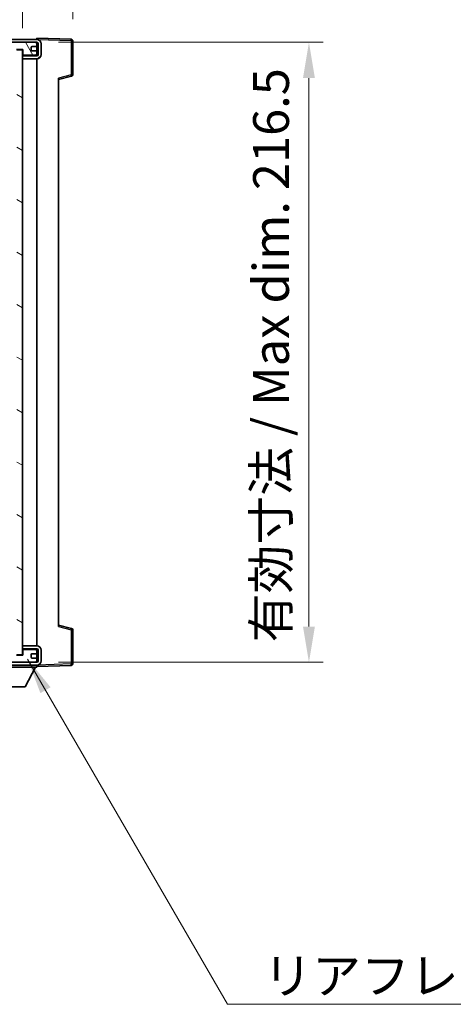
# Model space of a CAD drawing. Units: millimetres. Extents: x 0 to 10822, y 0 to 1405.
# Drawn here: x 2519 to 2670, y 865 to 1208 of the extents above; entities that cross this region are included whole.
import ezdxf

# ---------------------------------------------------------------- set-up
doc = ezdxf.new("R2010")
doc.units = ezdxf.units.MM
doc.header["$LTSCALE"] = 3
doc.layers.get('Defpoints').update_dxf_attribs({"lineweight": 25})
for name, color, linetype, lineweight in [('Dimension (ISO)', 7, 'Continuous', 18), ('Hatch (ISO)', 1, 'Continuous', 18), ('Symbol (ISO)', 7, 'Continuous', 18), ('Visible (ISO)', 7, 'Continuous', 35), ('Visible Narrow (ISO)', 7, 'Continuous', 25)]:
    doc.layers.add(name, color=color, linetype=linetype, lineweight=lineweight)
doc.styles.add('Note Text (TK)', font='txt')
doc.dimstyles.new('Default - Method 1b (TK)', dxfattribs={"dimscale": 3, "dimtxt": 2.5, "dimasz": 2.5, "dimexe": 1, "dimexo": 1.5, "dimgap": 1, "dimtad": 1, "dimtoh": 1, "dimrnd": 1e-08, "dimdsep": 46, "dimtxsty": 'Note Text (TK)', "dimcen": 0.09, "dimdle": 5, "dimclrd": 100, "dimclre": 100, "dimclrt": 7, "dimadec": 1, "dimazin": 1, "dimtfac": 1, "dimtmove": 0, "dimatfit": 3, "dimfxl": 1, "dimtolj": 1, "dimlwd": -1, "dimlwe": -1, "dimarcsym": 0})
doc.dimstyles.new('Default - Method 1b (TK)$7', dxfattribs={"dimscale": 3, "dimtxt": 2.5, "dimasz": 2.5, "dimexe": 1, "dimexo": 1.5, "dimgap": 1, "dimtad": 1, "dimtoh": 1, "dimrnd": 1e-08, "dimdsep": 46, "dimtxsty": 'Note Text (TK)', "dimcen": 0.09, "dimdle": 5, "dimclrd": 100, "dimclre": 100, "dimclrt": 7, "dimadec": 1, "dimazin": 1, "dimtfac": 1, "dimtmove": 0, "dimatfit": 3, "dimfxl": 1, "dimtolj": 1, "dimlwd": -1, "dimlwe": -1, "dimarcsym": 0})

# ---------------------------------------------------------------- blocks, each defined once
blk = doc.blocks.new('*D63')
at = {"layer": 'Defpoints', "color": 0}
for p in [(2524.61, 1200.59), (2524.61, 984.09), (2619.61, 984.09)]:
    blk.add_point(p, dxfattribs=at)
at = {"layer": 'Dimension (ISO)', "color": 100}
for p, q in [((2532.11, 1200.59), (2624.61, 1200.59)), ((2619.61, 1188.09), (2619.61, 996.59)), ((2532.11, 984.09), (2624.61, 984.09))]:
    blk.add_line(p, q, dxfattribs=at)
for points in [[(2617.53, 1188.09), (2621.69, 1188.09), (2619.61, 1200.59)], [(2617.53, 996.59), (2621.69, 996.59), (2619.61, 984.09)]]:
    blk.add_solid(points, dxfattribs=at)
at = {"layer": 'Dimension (ISO)', "color": 7, "insert": (2606.37, 991.06), "char_height": 12.5, "attachment_point": 4, "rotation": 90, "style": 'Note Text (TK)'}
blk.add_mtext('\\A1;\\fＭＳ Ｐゴシック|b0|i0;\\H12.5000;有効寸法 / Max dim. 216.5', dxfattribs=at)
blk = doc.blocks.new('*D64')
at = {"layer": 'Defpoints', "color": 0}
for p in [(2537.11, 1226.17), (2537.11, 1201.17), (2519.61, 1197.99)]:
    blk.add_point(p, dxfattribs=at)
at = {"layer": 'Dimension (ISO)', "color": 100}
for p, q in [((2519.61, 1205.49), (2519.61, 1231.17)), ((2537.11, 1208.67), (2537.11, 1231.17)), ((2507.11, 1226.17), (2494.61, 1226.17)), ((2519.61, 1226.17), (2537.11, 1226.17)), ((2549.61, 1226.17), (2562.11, 1226.17))]:
    blk.add_line(p, q, dxfattribs=at)
for points in [[(2507.11, 1228.25), (2507.11, 1224.09), (2519.61, 1226.17)], [(2549.61, 1228.25), (2549.61, 1224.09), (2537.11, 1226.17)]]:
    blk.add_solid(points, dxfattribs=at)
at = {"layer": 'Dimension (ISO)', "color": 7, "insert": (2514.3, 1237.42), "char_height": 12.5, "attachment_point": 4, "style": 'Note Text (TK)'}
blk.add_mtext('\\A1;17.5', dxfattribs=at)

msp = doc.modelspace()

# ---------------------------------------------------------------- hatches: boundary and pattern name
at = {"layer": 'Hatch (ISO)'}
h = msp.add_hatch(dxfattribs=at)
h.set_pattern_fill('ANSI31', color=256, scale=127, style=0)
h.set_pattern_definition([(45, (1110.5, -40), (-11.22532, 11.22532), [])])
edge = h.paths.add_edge_path()
edge.add_line((2524.611, 1195.8405), (2519.611, 1195.8405))
edge.add_line((2519.611, 1195.8405), (2519.611, 1194.8405))
edge.add_line((2519.611, 1194.8405), (2524.611, 1194.8405))
edge.add_ellipse((2524.611, 1196.3405), major_axis=(0, -1.5), ratio=1, start_angle=0, end_angle=90)
edge.add_line((2526.111, 1196.3405), (2526.111, 1200.0905))
edge.add_ellipse((2524.611, 1200.0905), major_axis=(1.5, 0), ratio=1, start_angle=0, end_angle=90)
edge.add_line((2524.611, 1201.5905), (2275.111, 1201.5905))
edge.add_line((2275.111, 1201.5905), (2275.111, 1200.6031))
edge.add_line((2275.111, 1200.6031), (2275.111, 1200.5905))
edge.add_line((2275.111, 1200.5905), (2275.236, 1200.5905))
edge.add_line((2275.236, 1200.5905), (2286.811, 1200.5905))
edge.add_line((2286.811, 1200.5905), (2505.111, 1200.5905))
edge.add_line((2505.111, 1200.5905), (2511.011, 1200.5905))
edge.add_line((2511.011, 1200.5905), (2517.511, 1200.5905))
edge.add_line((2517.511, 1200.5905), (2524.111, 1200.5905))
edge.add_line((2524.111, 1200.5905), (2524.611, 1200.5905))
edge.add_ellipse((2524.611, 1200.0905), major_axis=(0, 0.5), ratio=1, start_angle=270, end_angle=360, ccw=False)
edge.add_line((2525.111, 1200.0905), (2525.111, 1196.3405))
edge.add_ellipse((2524.611, 1196.3405), major_axis=(0.5, 0), ratio=1, start_angle=270, end_angle=360, ccw=False)
h = msp.add_hatch(dxfattribs=at)
h.set_pattern_fill('ANSI31', color=256, scale=127, angle=75.000175, style=0)
h.set_pattern_definition([(120.0002, (1110.5, -40), (-13.74813, -7.93754), [])])
edge = h.paths.add_edge_path()
edge.add_ellipse((2505.111, 1200.0905), major_axis=(0, 0.5), ratio=1, start_angle=0, end_angle=90)
edge.add_line((2504.611, 1200.0905), (2504.611, 1198.8905))
edge.add_ellipse((2504.911, 1198.8905), major_axis=(-0.3, 0), ratio=1, start_angle=0, end_angle=90)
edge.add_line((2504.911, 1198.5905), (2505.811, 1198.5905))
edge.add_ellipse((2505.811, 1198.2905), major_axis=(0, 0.3), ratio=1, start_angle=270, end_angle=360, ccw=False)
edge.add_line((2506.111, 1198.2905), (2506.111, 1197.3905))
edge.add_ellipse((2505.811, 1197.3905), major_axis=(0.3, 0), ratio=1, start_angle=270, end_angle=360, ccw=False)
edge.add_line((2505.811, 1197.0905), (2504.911, 1197.0905))
edge.add_ellipse((2504.911, 1196.7905), major_axis=(0, 0.3), ratio=1, start_angle=0, end_angle=90)
edge.add_line((2504.611, 1196.7905), (2504.611, 1195.5905))
edge.add_ellipse((2505.111, 1195.5905), major_axis=(-0.5, 0), ratio=1, start_angle=0, end_angle=90)
edge.add_line((2505.111, 1195.0905), (2508.1353, 1195.0905))
edge.add_ellipse((2508.1353, 1195.4905), major_axis=(0, -0.4), ratio=1, start_angle=0, end_angle=132.45415)
edge.add_ellipse((2509.611, 1196.8405), major_axis=(-1.1805, -1.08), ratio=1, start_angle=261.020412, end_angle=360, ccw=False)
edge.add_ellipse((2508.563, 1198.4253), major_axis=(0.1655, -0.2502), ratio=1, start_angle=0, end_angle=60.082872)
edge.add_ellipse((2509.611, 1198.4905), major_axis=(-0.7486, -0.0465), ratio=1, start_angle=172.885131, end_angle=360, ccw=False)
edge.add_ellipse((2510.6589, 1198.4253), major_axis=(-0.2994, 0.0186), ratio=1, start_angle=0, end_angle=60.082872)
edge.add_ellipse((2509.611, 1196.8405), major_axis=(0.8825, 1.3346), ratio=1, start_angle=261.020412, end_angle=360, ccw=False)
edge.add_ellipse((2511.0866, 1195.4905), major_axis=(-0.2951, 0.27), ratio=1, start_angle=0, end_angle=132.45415)
edge.add_line((2511.0866, 1195.0905), (2517.111, 1195.0905))
edge.add_ellipse((2517.111, 1195.4905), major_axis=(0, -0.4), ratio=1, start_angle=0, end_angle=90)
edge.add_line((2517.511, 1195.4905), (2517.511, 1198.0905))
edge.add_line((2517.511, 1198.0905), (2519.711, 1198.0905))
edge.add_line((2519.711, 1198.0905), (2519.711, 1196.4905))
edge.add_ellipse((2520.111, 1196.4905), major_axis=(-0.4, 0), ratio=1, start_angle=0, end_angle=90)
edge.add_line((2520.111, 1196.0905), (2524.111, 1196.0905))
edge.add_ellipse((2524.111, 1196.5905), major_axis=(0, -0.5), ratio=1, start_angle=0, end_angle=90)
edge.add_line((2524.611, 1196.5905), (2524.611, 1197.2905))
edge.add_ellipse((2524.311, 1197.2905), major_axis=(0.3, 0), ratio=1, start_angle=0, end_angle=90)
edge.add_line((2524.311, 1197.5905), (2522.911, 1197.5905))
edge.add_ellipse((2522.911, 1197.8905), major_axis=(0, -0.3), ratio=1, start_angle=270, end_angle=360, ccw=False)
edge.add_line((2522.611, 1197.8905), (2522.611, 1198.7905))
edge.add_ellipse((2522.911, 1198.7905), major_axis=(-0.3, 0), ratio=1, start_angle=270, end_angle=360, ccw=False)
edge.add_line((2522.911, 1199.0905), (2524.311, 1199.0905))
edge.add_ellipse((2524.311, 1199.3905), major_axis=(0, -0.3), ratio=1, start_angle=0, end_angle=90)
edge.add_line((2524.611, 1199.3905), (2524.611, 1200.0905))
edge.add_ellipse((2524.111, 1200.0905), major_axis=(0.5, 0), ratio=1, start_angle=0, end_angle=90)
edge.add_line((2524.111, 1200.5905), (2517.511, 1200.5905))
edge.add_ellipse((2517.511, 1198.5905), major_axis=(0, 2), ratio=1, start_angle=0, end_angle=90)
edge.add_line((2515.511, 1198.5905), (2515.511, 1197.3905))
edge.add_ellipse((2515.211, 1197.3905), major_axis=(0.3, 0), ratio=1, start_angle=270, end_angle=360, ccw=False)
edge.add_line((2515.211, 1197.0905), (2513.311, 1197.0905))
edge.add_ellipse((2513.311, 1197.3905), major_axis=(0, -0.3), ratio=1, start_angle=270, end_angle=360, ccw=False)
edge.add_line((2513.011, 1197.3905), (2513.011, 1198.5905))
edge.add_ellipse((2511.011, 1198.5905), major_axis=(2, 0), ratio=1, start_angle=0, end_angle=90)
edge.add_line((2511.011, 1200.5905), (2505.111, 1200.5905))
h = msp.add_hatch(dxfattribs=at)
h.set_pattern_fill('ANSI31', color=256, scale=127, angle=105.000246, style=0)
h.set_pattern_definition([(150.0002, (1110.5, -40), (-7.93744, -13.74819), [])])
h.paths.add_polyline_path([(2519.611, 1197.9905), (2517.611, 1197.9905), (2517.611, 986.6905), (2519.611, 986.6905), (2519.611, 988.8405), (2519.611, 989.8405), (2519.611, 1194.8405), (2519.611, 1195.8405)])
h = msp.add_hatch(dxfattribs=at)
h.set_pattern_fill('ANSI31', color=256, scale=127, angle=90.00021, style=0)
h.set_pattern_definition([(135.0002, (1110.5, -40), (-11.22528, -11.22536), [])])
edge = h.paths.add_edge_path()
edge.add_line((2519.611, 988.8405), (2524.611, 988.8405))
edge.add_ellipse((2524.611, 988.3405), major_axis=(0, 0.5), ratio=1, start_angle=270, end_angle=360, ccw=False)
edge.add_line((2525.111, 988.3405), (2525.111, 984.5905))
edge.add_ellipse((2524.611, 984.5905), major_axis=(0.5, 0), ratio=1, start_angle=270, end_angle=360, ccw=False)
edge.add_line((2524.611, 984.0905), (2524.111, 984.0905))
edge.add_line((2524.111, 984.0905), (2517.511, 984.0905))
edge.add_line((2517.511, 984.0905), (2511.011, 984.0905))
edge.add_line((2511.011, 984.0905), (2505.111, 984.0905))
edge.add_line((2505.111, 984.0905), (2286.811, 984.0905))
edge.add_line((2286.811, 984.0905), (2275.236, 984.0905))
edge.add_line((2275.236, 984.0905), (2275.111, 984.0905))
edge.add_line((2275.111, 984.0905), (2275.111, 984.0778))
edge.add_line((2275.111, 984.0778), (2275.111, 983.0905))
edge.add_line((2275.111, 983.0905), (2524.611, 983.0905))
edge.add_ellipse((2524.611, 984.5905), major_axis=(0, -1.5), ratio=1, start_angle=0, end_angle=90)
edge.add_line((2526.111, 984.5905), (2526.111, 988.3405))
edge.add_ellipse((2524.611, 988.3405), major_axis=(1.5, 0), ratio=1, start_angle=0, end_angle=90)
edge.add_line((2524.611, 989.8405), (2519.611, 989.8405))
edge.add_line((2519.611, 989.8405), (2519.611, 988.8405))
h = msp.add_hatch(dxfattribs=at)
h.set_pattern_fill('ANSI31', color=256, scale=127, angle=-14.999978, style=0)
h.set_pattern_definition([(30, (1110.5, -40), (-7.9375, 13.74815), [])])
edge = h.paths.add_edge_path()
edge.add_ellipse((2505.111, 984.5905), major_axis=(-0.5, 0), ratio=1, start_angle=0, end_angle=90)
edge.add_line((2505.111, 984.0905), (2511.011, 984.0905))
edge.add_ellipse((2511.011, 986.0905), major_axis=(0, -2), ratio=1, start_angle=0, end_angle=90)
edge.add_line((2513.011, 986.0905), (2513.011, 987.2905))
edge.add_ellipse((2513.311, 987.2905), major_axis=(-0.3, 0), ratio=1, start_angle=270, end_angle=360, ccw=False)
edge.add_line((2513.311, 987.5905), (2515.211, 987.5905))
edge.add_ellipse((2515.211, 987.2905), major_axis=(0, 0.3), ratio=1, start_angle=270, end_angle=360, ccw=False)
edge.add_line((2515.511, 987.2905), (2515.511, 986.0905))
edge.add_ellipse((2517.511, 986.0905), major_axis=(-2, 0), ratio=1, start_angle=0, end_angle=90)
edge.add_line((2517.511, 984.0905), (2524.111, 984.0905))
edge.add_ellipse((2524.111, 984.5905), major_axis=(0, -0.5), ratio=1, start_angle=0, end_angle=90)
edge.add_line((2524.611, 984.5905), (2524.611, 985.2905))
edge.add_ellipse((2524.311, 985.2905), major_axis=(0.3, 0), ratio=1, start_angle=0, end_angle=90)
edge.add_line((2524.311, 985.5905), (2522.911, 985.5905))
edge.add_ellipse((2522.911, 985.8905), major_axis=(0, -0.3), ratio=1, start_angle=270, end_angle=360, ccw=False)
edge.add_line((2522.611, 985.8905), (2522.611, 986.7905))
edge.add_ellipse((2522.911, 986.7905), major_axis=(-0.3, 0), ratio=1, start_angle=270, end_angle=360, ccw=False)
edge.add_line((2522.911, 987.0905), (2524.311, 987.0905))
edge.add_ellipse((2524.311, 987.3905), major_axis=(0, -0.3), ratio=1, start_angle=0, end_angle=90)
edge.add_line((2524.611, 987.3905), (2524.611, 988.0905))
edge.add_ellipse((2524.111, 988.0905), major_axis=(0.5, 0), ratio=1, start_angle=0, end_angle=90)
edge.add_line((2524.111, 988.5905), (2520.111, 988.5905))
edge.add_ellipse((2520.111, 988.1905), major_axis=(0, 0.4), ratio=1, start_angle=0, end_angle=90)
edge.add_line((2519.711, 988.1905), (2519.711, 986.5905))
edge.add_line((2519.711, 986.5905), (2517.511, 986.5905))
edge.add_line((2517.511, 986.5905), (2517.511, 989.1905))
edge.add_ellipse((2517.111, 989.1905), major_axis=(0.4, 0), ratio=1, start_angle=0, end_angle=90)
edge.add_line((2517.111, 989.5905), (2511.0866, 989.5905))
edge.add_ellipse((2511.0866, 989.1905), major_axis=(0, 0.4), ratio=1, start_angle=0, end_angle=132.45415)
edge.add_ellipse((2509.611, 987.8405), major_axis=(1.1805, 1.08), ratio=1, start_angle=261.020412, end_angle=360, ccw=False)
edge.add_ellipse((2510.6589, 986.2556), major_axis=(-0.1655, 0.2502), ratio=1, start_angle=0, end_angle=60.082872)
edge.add_ellipse((2509.611, 986.1905), major_axis=(0.7486, 0.0465), ratio=1, start_angle=172.885131, end_angle=360, ccw=False)
edge.add_ellipse((2508.563, 986.2556), major_axis=(0.2994, -0.0186), ratio=1, start_angle=0, end_angle=60.082872)
edge.add_ellipse((2509.611, 987.8405), major_axis=(-0.8825, -1.3346), ratio=1, start_angle=261.020412, end_angle=360, ccw=False)
edge.add_ellipse((2508.1353, 989.1905), major_axis=(0.2951, -0.27), ratio=1, start_angle=0, end_angle=132.45415)
edge.add_line((2508.1353, 989.5905), (2505.111, 989.5905))
edge.add_ellipse((2505.111, 989.0905), major_axis=(0, 0.5), ratio=1, start_angle=0, end_angle=90)
edge.add_line((2504.611, 989.0905), (2504.611, 987.8905))
edge.add_ellipse((2504.911, 987.8905), major_axis=(-0.3, 0), ratio=1, start_angle=0, end_angle=90)
edge.add_line((2504.911, 987.5905), (2505.811, 987.5905))
edge.add_ellipse((2505.811, 987.2905), major_axis=(0, 0.3), ratio=1, start_angle=270, end_angle=360, ccw=False)
edge.add_line((2506.111, 987.2905), (2506.111, 986.3905))
edge.add_ellipse((2505.811, 986.3905), major_axis=(0.3, 0), ratio=1, start_angle=270, end_angle=360, ccw=False)
edge.add_line((2505.811, 986.0905), (2504.911, 986.0905))
edge.add_ellipse((2504.911, 985.7905), major_axis=(0, 0.3), ratio=1, start_angle=0, end_angle=90)
edge.add_line((2504.611, 985.7905), (2504.611, 984.5905))

# ---------------------------------------------------------------- linework, layer by layer
at = {"layer": 'Visible (ISO)'}
for p, q in [((2524.611, 1201.5905), (2275.111, 1201.5905)), ((2275.111, 1200.5905), (2524.611, 1200.5905)), ((2524.111, 1200.5905), (2517.511, 1200.5905)), ((2524.611, 1201.5908), (2524.611, 1202.0905)), ((2536.6284, 1201.6708), (2524.611, 1202.0905)), ((2524.611, 1201.5905), (2524.611, 1201.5908)), ((2524.611, 1200.0905), (2524.611, 1200.5905)), ((2524.611, 1199.3905), (2524.611, 1200.0905)), ((2525.111, 1200.0905), (2525.111, 1196.3405)), ((2526.111, 1196.3405), (2526.111, 1200.0905)), ((2537.111, 1189.2595), (2537.111, 1201.1711)), ((2517.511, 1198.0905), (2519.711, 1198.0905)), ((2519.611, 1197.9905), (2517.611, 1197.9905)), ((2519.611, 986.6905), (2519.611, 1197.9905)), ((2519.711, 1198.0905), (2519.711, 1196.4905)), ((2522.611, 1197.8905), (2522.611, 1198.7905)), ((2522.911, 1199.0905), (2524.311, 1199.0905)), ((2524.311, 1197.5905), (2522.911, 1197.5905)), ((2524.611, 1197.2905), (2524.611, 1199.3905)), ((2524.611, 1196.5905), (2524.611, 1197.2905)), ((2524.611, 1195.8405), (2524.611, 1196.5905)), ((2524.611, 1195.8405), (2519.611, 1195.8405)), ((2519.611, 1195.8405), (2519.611, 1194.8405)), ((2519.611, 1194.8405), (2524.611, 1194.8405)), ((2520.111, 1196.0905), (2524.111, 1196.0905)), ((2524.611, 989.8405), (2524.611, 1194.8405)), ((2532.111, 1187.5905), (2536.735, 1188.7751)), ((2532.111, 1188.1021), (2532.111, 996.5788)), ((2536.735, 995.9058), (2532.111, 997.0905)), ((2537.111, 983.5098), (2537.111, 995.4214)), ((2524.611, 989.8405), (2519.611, 989.8405)), ((2519.611, 989.8405), (2519.611, 988.8405)), ((2519.611, 988.8405), (2524.611, 988.8405)), ((2519.711, 988.1905), (2519.711, 986.5905)), ((2524.111, 988.5905), (2520.111, 988.5905)), ((2522.911, 987.0905), (2524.311, 987.0905)), ((2524.611, 988.0905), (2524.611, 988.8405)), ((2524.611, 987.3905), (2524.611, 988.0905)), ((2524.611, 985.2905), (2524.611, 987.3905)), ((2525.111, 988.3405), (2525.111, 984.5905)), ((2526.111, 984.5905), (2526.111, 988.3405)), ((2524.611, 984.0905), (2275.111, 984.0905)), ((2519.711, 986.5905), (2517.511, 986.5905)), ((2517.511, 984.0905), (2524.111, 984.0905)), ((2517.611, 986.6905), (2519.611, 986.6905)), ((2522.611, 985.8905), (2522.611, 986.7905)), ((2524.311, 985.5905), (2522.911, 985.5905)), ((2524.611, 984.5905), (2524.611, 985.2905)), ((2524.611, 984.0905), (2524.611, 984.5905)), ((2275.111, 983.0905), (2524.611, 983.0905)), ((2504.011, 982.3905), (2524.611, 982.3905)), ((2520.561, 975.4905), (2524.111, 982.3905)), ((2524.611, 983.0905), (2524.611, 982.3905)), ((2524.611, 982.5905), (2536.6284, 983.0101)), ((2508.061, 975.4905), (2520.561, 975.4905))]:
    msp.add_line(p, q, dxfattribs=at)
for centre, radius, start, end in [((2524.111, 1200.0905), 0.5, 0, 90), ((2524.611, 1200.0905), 1.5, 0, 90), ((2524.611, 1200.0905), 0.5, 0, 90), ((2536.611, 1201.1711), 0.5, 0, 88), ((2522.911, 1198.7905), 0.3, 90, 180), ((2522.911, 1197.8905), 0.3, 180, 270), ((2524.111, 1196.5905), 0.5, 270, 0), ((2524.311, 1199.3905), 0.3, 270, 0), ((2524.311, 1197.2905), 0.3, 0, 90), ((2520.111, 1196.4905), 0.4, 180, 270), ((2524.611, 1196.3405), 1.5, 270, 0), ((2524.611, 1196.3405), 0.5, 270, 0), ((2536.611, 1189.2595), 0.5, 284.37, 0), ((2536.611, 995.4214), 0.5, 0, 75.63), ((2520.111, 988.1905), 0.4, 90, 180), ((2522.911, 986.7905), 0.3, 90, 180), ((2524.111, 988.0905), 0.5, 0, 90), ((2524.311, 987.3905), 0.3, 270, 0), ((2524.611, 988.3405), 1.5, 0, 90), ((2524.611, 988.3405), 0.5, 0, 90), ((2522.911, 985.8905), 0.3, 180, 270), ((2524.111, 984.5905), 0.5, 270, 0), ((2524.311, 985.2905), 0.3, 0, 90), ((2524.611, 984.5905), 0.5, 270, 0), ((2524.611, 984.5905), 1.5, 270, 0), ((2536.611, 983.5098), 0.5, 272, 0)]:
    msp.add_arc(centre, radius, start, end, dxfattribs=at)
at = {"layer": 'Visible Narrow (ISO)'}
for p, q in [((2524.5692, 1200.2905), (2524.611, 1200.2905)), ((2524.611, 1201.5908), (2524.6206, 1201.5904)), ((2524.706, 1201.5874), (2536.6284, 1201.1711)), ((2536.6284, 1201.1711), (2536.6284, 1189.2595)), ((2536.6284, 1201.1711), (2537.111, 1201.1711)), ((2536.6284, 1189.2595), (2532.111, 1188.1021)), ((2537.111, 1189.2595), (2536.6284, 1189.2595)), ((2532.111, 996.5788), (2536.6284, 995.4214)), ((2536.6284, 995.4214), (2537.111, 995.4214)), ((2536.6284, 995.4214), (2536.6284, 983.5098)), ((2524.5692, 984.3905), (2524.611, 984.3905)), ((2536.6284, 983.5098), (2524.706, 983.0935)), ((2537.111, 983.5098), (2536.6284, 983.5098)), ((2524.6206, 983.0905), (2524.611, 983.0902))]:
    msp.add_line(p, q, dxfattribs=at)
for centre, major_axis, ratio, start_param, end_param in [((2536.611, 1201.1711), (0.0174, 0.4997), 0.03487826, 4.71360696, 6.28318531), ((2536.611, 1189.2595), (0.1241, -0.4844), 0.03380887, 0, 1.56213477), ((2536.611, 995.4214), (0.1241, 0.4844), 0.03380887, 4.72105054, 6.28318531), ((2536.611, 983.5098), (0.0174, -0.4997), 0.03487826, 0, 1.56957835)]:
    msp.add_ellipse(centre, major_axis=major_axis, ratio=ratio, start_param=start_param, end_param=end_param, dxfattribs=at)

# ---------------------------------------------------------------- texts
at = {"layer": 'Symbol (ISO)', "color": 7, "insert": (2603.6897, 880.876), "char_height": 12.5, "width": 223.903513, "attachment_point": 1, "line_spacing_factor": 1.5, "style": 'Note Text (TK)'}
msp.add_mtext('{\\fＭＳ Ｐゴシック|b0|i0;リアフレーム2 / Rear frame2}', dxfattribs=at)

# ---------------------------------------------------------------- dimensions: what is measured, and where the dimension line sits
at = {"layer": 'Dimension (ISO)', "color": 100}
dim = msp.add_linear_dim(base=(2537.111, 1226.1711), p1=(2519.611, 1197.9905), p2=(2537.111, 1201.1711), dimstyle='Default - Method 1b (TK)', override={"dimscale": 0, "dimtxt": 12.5, "dimasz": 12.5, "dimexe": 5, "dimexo": 7.5, "dimgap": 5, "dimtoh": 0, "dimdec": 2, "dimcen": 0.45, "dimtol": 0, "dimlim": 0, "dimtp": 0, "dimtm": 0, "dimtdec": 2, "dimtofl": 1, "dimatfit": 1}, dxfattribs=at)
dim.commit()
dim.dimension.update_dxf_attribs({"geometry": '*D64', "text_midpoint": (2528.361, 1226.1711), "dimtype": 160})
dim = msp.add_linear_dim(base=(2619.611, 984.0905), p1=(2524.611, 1200.5905), p2=(2524.611, 984.0905), angle=270, text='\\fＭＳ Ｐゴシック|b0|i0;\\H12.5000;有効寸法 / Max dim. <>', dimstyle='Default - Method 1b (TK)', override={"dimscale": 0, "dimtxt": 12.5, "dimasz": 12.5, "dimexe": 5, "dimexo": 7.5, "dimgap": 5, "dimtoh": 0, "dimdec": 2, "dimcen": 0.45, "dimtol": 0, "dimlim": 0, "dimtp": 0, "dimtm": 0, "dimtdec": 2, "dimtofl": 0, "dimatfit": 1}, dxfattribs=at)
dim.commit()
dim.dimension.update_dxf_attribs({"geometry": '*D63', "text_midpoint": (2619.611, 1092.3405), "dimtype": 160})

# ---------------------------------------------------------------- leaders
at = {"layer": 'Symbol (ISO)', "color": 100, "annotation_type": 0, "has_hookline": 1, "hookline_direction": 0, "text_width": 214.5597}
msp.add_leader([(2521.3549, 985.1668), (2591.1897, 864.6579), (2603.6897, 864.6579)], dimstyle='Default - Method 1b (TK)$7', override={"dimscale": 0, "dimtxt": 12.5, "dimasz": 12.5, "dimgap": 0, "dimtad": 1}, dxfattribs=at)

doc.saveas('drawing.dxf')
